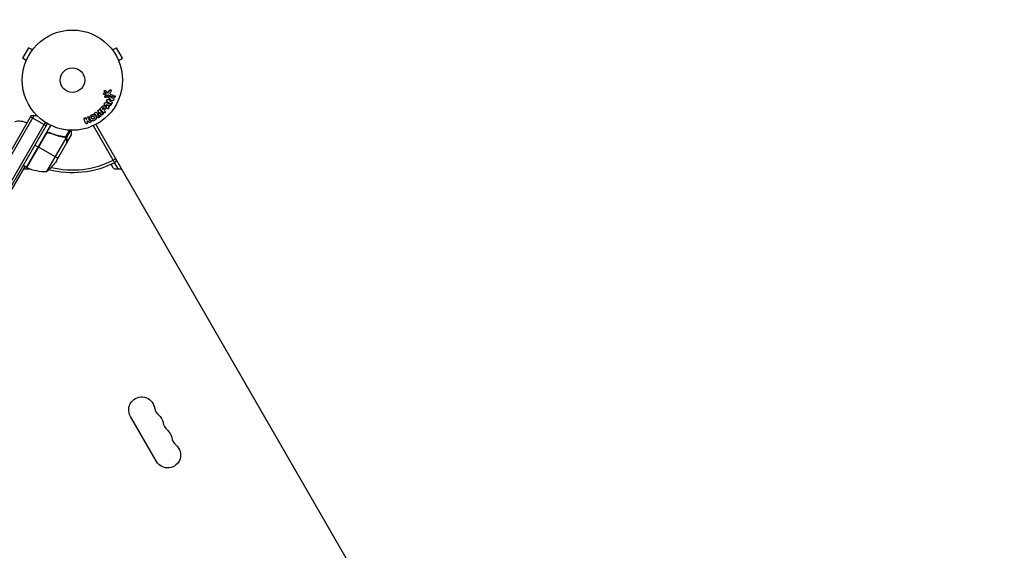
# Model space of a CAD drawing. Units: millimetres. Extents: x -3685 to 3607, y -4507 to 5415.
# Drawn here: x 881 to 1922, y -2120 to -1559 of the extents above; entities that cross this region are included whole.
import ezdxf

# ---------------------------------------------------------------- set-up
doc = ezdxf.new("R2010")
doc.units = ezdxf.units.MM
doc.header["$LTSCALE"] = 20
doc.linetypes.add('HIDDEN', pattern=[9.525, 6.35, -3.175])
doc.layers.add('2d', color=230, linetype='Continuous')
doc.layers.add('AS-Safetyzone', color=5, linetype='HIDDEN')

msp = doc.modelspace()

# ---------------------------------------------------------------- linework, layer by layer
at = {"layer": '2d'}
for p, q in [((890.6, -1588.7), (884.1, -1599.9)), ((894.7, -1591.1), (890.6, -1588.7)), ((895.6, -1589.9), (895.7, -1589.9)), ((895.7, -1589.9), (895.7, -1589.9)), ((978.4, -1589.9), (978.4, -1589.9)), ((978.4, -1589.9), (978.4, -1589.9)), ((979.3, -1591.1), (983.5, -1588.7)), ((990, -1599.9), (983.5, -1588.7)), ((888.2, -1602.3), (884.1, -1599.9)), ((985.8, -1602.3), (990, -1599.9)), ((887.7, -1603.7), (887.7, -1603.7)), ((887.7, -1603.7), (887.7, -1603.7)), ((986.4, -1603.7), (986.4, -1603.7)), ((986.4, -1603.7), (986.4, -1603.7)), ((971.9, -1634), (973.9, -1636.1)), ((975.3, -1635.6), (976.5, -1633.5)), ((971.4, -1640.2), (972.5, -1639)), ((973.7, -1639.7), (972.3, -1641.2)), ((972.7, -1638.6), (972.5, -1636.7)), ((974.2, -1643.5), (977.8, -1643.3)), ((977.8, -1643.3), (975.4, -1642.1)), ((978.7, -1640.2), (975.5, -1639.1)), ((977.9, -1634.4), (976.9, -1636.3)), ((977.5, -1638.1), (979.3, -1638.7)), ((964.8, -1654.4), (964.5, -1654.7)), ((966.3, -1654.6), (969.1, -1658.2)), ((966.7, -1652.6), (968, -1651.3)), ((969.9, -1657.2), (966.9, -1654.3)), ((968.5, -1653.1), (969.3, -1652.4)), ((969.5, -1654), (968.5, -1653.1)), ((970.2, -1653.2), (969.5, -1654)), ((970.8, -1654.9), (971.5, -1654.2)), ((973.2, -1652.3), (970.9, -1649)), ((971.4, -1647), (971, -1647.5)), ((972.5, -1646.8), (976.3, -1647.9)), ((972.7, -1648.6), (975, -1649.4)), ((974.1, -1650.5), (972.7, -1648.6)), ((974.4, -1650.1), (975.3, -1649)), ((976.2, -1649.8), (975, -1651.6)), ((975, -1651.6), (975.3, -1652)), ((976.2, -1649.8), (976.7, -1649.9)), ((979.5, -1644.7), (976.3, -1644.9)), ((976.3, -1644.9), (978.5, -1646.1)), ((893.5, -1660.4), (817.7, -1791.8)), ((896.5, -1660.2), (819, -1794.5)), ((909.1, -1671.3), (892.7, -1661.8)), ((950.9, -1668.4), (949.4, -1664.1)), ((951.3, -1663.5), (951.8, -1664.7)), ((951.8, -1664.7), (952.7, -1662.6)), ((954.2, -1664), (954.7, -1662.7)), ((961.2, -1657.2), (960.9, -1657.5)), ((963.1, -1659.2), (964.9, -1661.5)), ((965.9, -1661.2), (963.1, -1659.2)), ((965.8, -1657), (967.1, -1660.2)), ((967.7, -1659.3), (965.8, -1657)), ((970.5, -1655.1), (971.3, -1655.8)), ((831.1, -1801.5), (908.4, -1667.6)), ((834.1, -1801.3), (910.5, -1668.9)), ((888.4, -1715.3), (914.1, -1670.8)), ((952.5, -1667.1), (953, -1666.3)), ((952.8, -1667.7), (952.5, -1666.9)), ((954.9, -1667.7), (953, -1666.2)), ((980.1, -1707.7), (959.1, -1671.2)), ((961.8, -1669.9), (1449.8, -2515.2)), ((909, -1680), (888.6, -1715.4)), ((888.7, -1715.5), (909.6, -1679.2)), ((909.8, -1719.6), (930.3, -1684.2)), ((910.9, -1678.3), (910.7, -1678.6)), ((913.6, -1679.1), (912.3, -1678.4)), ((925.4, -1682.7), (924.9, -1682.4)), ((929, -1683.3), (928.4, -1683)), ((929.6, -1683.3), (933.9, -1675.9)), ((929.6, -1683.4), (929.6, -1683.4)), ((930.6, -1684.2), (930, -1683.9)), ((930.6, -1684.2), (935.4, -1676)), ((931.1, -1686), (931, -1685.9)), ((931.1, -1689.2), (936, -1680.7)), ((897.4, -1691.6), (900.9, -1693.6)), ((921.7, -1705.6), (901.1, -1693.7)), ((920.1, -1708.4), (931, -1689.4)), ((931.1, -1689.2), (931, -1689.2)), ((980.1, -1707.7), (982.7, -1706.2)), ((886.6, -1714.3), (834.1, -1805.2)), ((888.4, -1715.3), (884.9, -1713.3)), ((891.4, -1717.1), (886.8, -1717.1)), ((889.3, -1715.7), (888.5, -1717.1)), ((893.2, -1707.3), (893.1, -1707.2)), ((980.1, -1715.6), (978, -1712)), ((980.1, -1707.7), (981.5, -1710.3)), ((985.6, -1717.1), (981.6, -1710.3)), ((987.3, -1717.1), (982.7, -1717.1)), ((1025.8, -2026.1), (998.3, -1978.5))]:
    msp.add_line(p, q, dxfattribs=at)
for radius in [53, 13]:
    msp.add_circle((937, -1623), radius, dxfattribs=at)
at = {"layer": '2d', "extrusion": (0, 0, -1)}
for centre, radius, start, end in [((-895.9, -1675.2), 15, 80.7035, 105.2134), ((-880.6, -1683.1), 17, 74.1865, 119.3587), ((-895.9, -1675.2), 15, 151.2174, 159.2965), ((-980.1, -1707.7), 3, 150, 243.017), ((-889.9, -1712.7), 3, 293.5272, 296.8088), ((-891.4, -1714.1), 3, 248.9988, 270), ((-893.9, -1707.7), 3, 315.466, 319.4712), ((-878.4, -1680.7), 50, 213.6243, 231.1002), ((-937, -1623), 98, 243.017, 284.7999), ((-982.7, -1714.1), 3, 270, 330), ((-1010.2, -1971.6), 13.7, 330, 169.1099), ((-1019.3, -1987.5), 13.7, 130.8901, 169.1099), ((-1028.5, -2003.4), 13.7, 130.8901, 169.1099), ((-1037.7, -2019.3), 13.7, 130.8901, 330)]:
    msp.add_arc(centre, radius, start, end, dxfattribs=at)
at = {"layer": '2d'}
for centre, radius, start, end in [((886.8, -1720.1), 3, 90, 150), ((908.7, -1669.6), 50, 246.4728, 271.3497), ((937, -1623), 95, 256.2947, 296.983), ((987.3, -1720.1), 3, 30, 90), ((1037.7, -1966.4), 14.3, 190.8901, 229.1099), ((1046.8, -1982.2), 14.3, 190.8901, 229.1099), ((1056, -1998.1), 14.3, 190.8901, 229.1099)]:
    msp.add_arc(centre, radius, start, end, dxfattribs=at)
for points, knots in [([(970.9, -1634.9), (970.9, -1634.8), (970.8, -1634.8), (970.8, -1634.7), (970.8, -1634.6), (970.8, -1634.6), (970.7, -1634.5), (970.7, -1634.4), (970.7, -1634.4), (970.8, -1634.3), (970.8, -1634.2), (970.8, -1634.2), (970.8, -1634.1), (970.9, -1634), (970.9, -1634), (971, -1633.9), (971, -1633.9), (971.1, -1633.9), (971.1, -1633.8), (971.2, -1633.8), (971.3, -1633.8), (971.4, -1633.8), (971.4, -1633.8), (971.5, -1633.8), (971.6, -1633.8), (971.7, -1633.8), (971.8, -1633.9), (971.8, -1633.9), (971.9, -1633.9), (971.9, -1634), (971.9, -1634)], [0, 0, 0, 0, 0.121966, 0.121966, 0.121966, 0.214779, 0.214779, 0.214779, 0.307643, 0.307643, 0.307643, 0.401902, 0.401902, 0.401902, 0.50199, 0.50199, 0.50199, 0.594015, 0.594015, 0.594015, 0.695052, 0.695052, 0.695052, 0.816614, 0.816614, 0.816614, 0.940808, 0.940808, 0.940808, 1, 1, 1, 1]), ([(976.5, -1633.5), (976.5, -1633.5), (976.6, -1633.4), (976.6, -1633.4), (976.7, -1633.3), (976.8, -1633.3), (976.8, -1633.3), (976.9, -1633.2), (977, -1633.2), (977.1, -1633.2), (977.2, -1633.2), (977.3, -1633.2), (977.4, -1633.2), (977.5, -1633.2), (977.6, -1633.3), (977.7, -1633.3), (977.8, -1633.4), (977.8, -1633.5), (977.9, -1633.6), (978, -1633.7), (978, -1633.8), (978, -1633.9), (978, -1633.9), (978, -1634), (978, -1634.1), (978, -1634.2), (978, -1634.3), (977.9, -1634.3), (977.9, -1634.4), (977.9, -1634.4), (977.9, -1634.4)], [0, 0, 0, 0, 0.078905, 0.078905, 0.078905, 0.156895, 0.156895, 0.156895, 0.278767, 0.278767, 0.278767, 0.402824, 0.402824, 0.402824, 0.540222, 0.540222, 0.540222, 0.661123, 0.661123, 0.661123, 0.781936, 0.781936, 0.781936, 0.864404, 0.864404, 0.864404, 0.968184, 0.968184, 0.968184, 1, 1, 1, 1]), ([(970, -1637.6), (970, -1637.6), (970, -1637.5), (970, -1637.4), (970, -1637.3), (970, -1637.2), (970, -1637.1), (970.1, -1637), (970.1, -1636.9), (970.2, -1636.8), (970.3, -1636.7), (970.3, -1636.6), (970.4, -1636.5), (970.5, -1636.5), (970.6, -1636.4), (970.7, -1636.4), (970.8, -1636.4), (970.9, -1636.3), (971, -1636.3), (971.1, -1636.3), (971.3, -1636.4), (971.4, -1636.4), (971.5, -1636.4), (971.6, -1636.5), (971.7, -1636.6), (971.8, -1636.7), (971.9, -1636.8), (971.9, -1636.9), (972, -1637), (972, -1637), (972, -1637.1)], [0.5, 0.5, 0.5, 0.5, 0.5325, 0.5325, 0.5325, 0.5843306, 0.5843306, 0.5843306, 0.6325858, 0.6325858, 0.6325858, 0.6798809, 0.6798809, 0.6798809, 0.7287596, 0.7287596, 0.7287596, 0.781079, 0.781079, 0.781079, 0.8376169, 0.8376169, 0.8376169, 0.8975665, 0.8975665, 0.8975665, 0.9583179, 0.9583179, 0.9583179, 1, 1, 1, 1]), ([(972, -1637.1), (972.1, -1637.2), (972.1, -1637.3), (972.1, -1637.5), (972.1, -1637.6), (972, -1637.7), (972, -1637.8), (971.9, -1637.9), (971.9, -1638), (971.8, -1638.1), (971.7, -1638.1), (971.7, -1638.2), (971.6, -1638.3), (971.5, -1638.3), (971.4, -1638.4), (971.3, -1638.4), (971.2, -1638.4), (971.1, -1638.4), (970.9, -1638.4), (970.8, -1638.4), (970.7, -1638.4), (970.6, -1638.3), (970.5, -1638.3), (970.4, -1638.2), (970.3, -1638.1), (970.2, -1638), (970.1, -1637.9), (970.1, -1637.8), (970.1, -1637.7), (970, -1637.7), (970, -1637.6)], [0, 0, 0, 0, 0.0492127, 0.0492127, 0.0492127, 0.0985629, 0.0985629, 0.0985629, 0.1461901, 0.1461901, 0.1461901, 0.1936729, 0.1936729, 0.1936729, 0.2434261, 0.2434261, 0.2434261, 0.2970519, 0.2970519, 0.2970519, 0.3548805, 0.3548805, 0.3548805, 0.415485, 0.415485, 0.415485, 0.4757831, 0.4757831, 0.4757831, 0.5, 0.5, 0.5, 0.5]), ([(972.3, -1641.2), (972.3, -1641.3), (972.2, -1641.3), (972.2, -1641.3), (972.1, -1641.3), (972.1, -1641.4), (972, -1641.4), (971.9, -1641.4), (971.9, -1641.4), (971.8, -1641.4), (971.7, -1641.4), (971.6, -1641.3), (971.5, -1641.3), (971.5, -1641.3), (971.4, -1641.2), (971.3, -1641.1), (971.3, -1641.1), (971.2, -1641), (971.2, -1640.9), (971.2, -1640.8), (971.2, -1640.7), (971.2, -1640.7), (971.2, -1640.6), (971.2, -1640.5), (971.2, -1640.5), (971.3, -1640.4), (971.3, -1640.3), (971.4, -1640.3), (971.4, -1640.3), (971.4, -1640.2), (971.4, -1640.2)], [0, 0, 0, 0, 0.082221, 0.082221, 0.082221, 0.163511, 0.163511, 0.163511, 0.287426, 0.287426, 0.287426, 0.413061, 0.413061, 0.413061, 0.546586, 0.546586, 0.546586, 0.661904, 0.661904, 0.661904, 0.780544, 0.780544, 0.780544, 0.862621, 0.862621, 0.862621, 0.966358, 0.966358, 0.966358, 1, 1, 1, 1]), ([(972.5, -1636.7), (972.5, -1636.7), (972.5, -1636.7), (972.5, -1636.7), (972.5, -1636.7), (972.5, -1636.6), (972.5, -1636.6)], [0, 0, 0, 0, 0.529214, 0.529214, 0.529214, 1, 1, 1, 1]), ([(972.5, -1639), (972.6, -1638.9), (972.6, -1638.9), (972.6, -1638.9), (972.6, -1638.8), (972.7, -1638.8), (972.7, -1638.8), (972.7, -1638.7), (972.7, -1638.7), (972.7, -1638.7), (972.7, -1638.6), (972.7, -1638.6), (972.7, -1638.6)], [0, 0, 0, 0, 0.271486, 0.271486, 0.271486, 0.613888, 0.613888, 0.613888, 0.826923, 0.826923, 0.826923, 1, 1, 1, 1]), ([(973.6, -1645.7), (973.5, -1645.7), (973.3, -1645.6), (973.2, -1645.5), (973.2, -1645.4), (973.1, -1645.3), (973.1, -1645.3), (973, -1645.2), (973, -1645.1), (973, -1645), (973, -1644.9), (973, -1644.8), (973, -1644.7), (973.1, -1644.5), (973.1, -1644.3), (973.2, -1644.2), (973.3, -1644), (973.4, -1643.9), (973.5, -1643.8), (973.5, -1643.7), (973.6, -1643.7), (973.7, -1643.6), (973.8, -1643.6), (973.9, -1643.6), (974, -1643.5), (974.1, -1643.5), (974.1, -1643.5), (974.2, -1643.5)], [0, 0, 0, 0, 0.1575, 0.1575, 0.1575, 0.241033, 0.241033, 0.241033, 0.325709, 0.325709, 0.325709, 0.429473, 0.429473, 0.429473, 0.603377, 0.603377, 0.603377, 0.728155, 0.728155, 0.728155, 0.821685, 0.821685, 0.821685, 0.914881, 0.914881, 0.914881, 1, 1, 1, 1]), ([(975.5, -1639.1), (975.2, -1639), (974.9, -1638.9), (974.2, -1639.2), (974, -1639.5), (973.7, -1639.7)], [0, 0, 0, 0, 0.5, 0.5, 1, 1, 1, 1]), ([(973.9, -1636.1), (973.9, -1636.2), (974, -1636.3), (974.1, -1636.3), (974.2, -1636.3), (974.2, -1636.3), (974.3, -1636.3), (974.4, -1636.3), (974.5, -1636.3), (974.5, -1636.3), (974.7, -1636.3), (974.8, -1636.2), (974.9, -1636.1), (975, -1636), (975.2, -1635.9), (975.3, -1635.8), (975.3, -1635.7), (975.3, -1635.7), (975.3, -1635.6)], [0, 0, 0, 0, 0.155271, 0.155271, 0.155271, 0.300602, 0.300602, 0.300602, 0.425017, 0.425017, 0.425017, 0.625972, 0.625972, 0.625972, 0.919161, 0.919161, 0.919161, 1, 1, 1, 1]), ([(975.4, -1642.1), (975.3, -1642), (975.2, -1641.9), (975, -1641.8), (975, -1641.8), (974.9, -1641.7), (974.9, -1641.6), (974.9, -1641.6), (974.9, -1641.5), (974.9, -1641.4), (974.8, -1641.3), (974.9, -1641.2), (974.9, -1641.1), (974.9, -1641), (975, -1640.8), (975, -1640.7), (975.1, -1640.6), (975.2, -1640.5), (975.3, -1640.4), (975.3, -1640.3), (975.4, -1640.3), (975.5, -1640.2), (975.6, -1640.2), (975.7, -1640.2), (975.7, -1640.2), (975.8, -1640.2), (975.9, -1640.2), (976, -1640.2), (976.1, -1640.2), (976.2, -1640.3), (976.3, -1640.3)], [0, 0, 0, 0, 0.149047, 0.149047, 0.149047, 0.224258, 0.224258, 0.224258, 0.300011, 0.300011, 0.300011, 0.394683, 0.394683, 0.394683, 0.514913, 0.514913, 0.514913, 0.635701, 0.635701, 0.635701, 0.72283, 0.72283, 0.72283, 0.796261, 0.796261, 0.796261, 0.886016, 0.886016, 0.886016, 1, 1, 1, 1]), ([(976.9, -1636.3), (976.8, -1636.5), (976.7, -1636.6), (976.6, -1637), (976.5, -1637.3), (976.7, -1637.6), (976.9, -1637.7), (977.2, -1637.9), (977.3, -1638), (977.5, -1638.1)], [0, 0, 0, 0, 0.25, 0.25, 0.5, 0.5, 0.75, 0.75, 1, 1, 1, 1]), ([(979.3, -1638.7), (979.4, -1638.8), (979.5, -1638.8), (979.6, -1638.9), (979.6, -1639), (979.7, -1639), (979.8, -1639.1), (979.8, -1639.2), (979.8, -1639.3), (979.8, -1639.4), (979.8, -1639.5), (979.8, -1639.6), (979.8, -1639.7), (979.8, -1639.8), (979.7, -1639.9), (979.7, -1639.9), (979.7, -1640), (979.6, -1640.1), (979.5, -1640.1), (979.5, -1640.2), (979.4, -1640.2), (979.3, -1640.2), (979.3, -1640.3), (979.2, -1640.3), (979.1, -1640.3), (979, -1640.3), (978.9, -1640.3), (978.8, -1640.3), (978.8, -1640.3), (978.8, -1640.3), (978.7, -1640.2)], [0, 0, 0, 0, 0.128283, 0.128283, 0.128283, 0.257197, 0.257197, 0.257197, 0.376438, 0.376438, 0.376438, 0.47937, 0.47937, 0.47937, 0.570293, 0.570293, 0.570293, 0.657943, 0.657943, 0.657943, 0.74995, 0.74995, 0.74995, 0.851832, 0.851832, 0.851832, 0.966572, 0.966572, 0.966572, 1, 1, 1, 1]), ([(980.5, -1642.5), (980.7, -1642.6), (980.9, -1642.8), (981, -1643.3), (980.9, -1643.6), (980.7, -1644.1), (980.5, -1644.4), (980, -1644.6), (979.8, -1644.7), (979.5, -1644.7)], [0, 0, 0, 0, 0.25, 0.25, 0.5, 0.5, 0.75, 0.75, 1, 1, 1, 1]), ([(980.6, -1640.4), (980.6, -1640.3), (980.7, -1640.3), (980.7, -1640.2), (980.7, -1640.1), (980.7, -1640.1), (980.8, -1640), (980.8, -1639.9), (980.8, -1639.9), (980.9, -1639.8), (980.9, -1639.7), (981, -1639.7), (981.1, -1639.7), (981.2, -1639.6), (981.2, -1639.6), (981.3, -1639.6), (981.4, -1639.6), (981.5, -1639.6), (981.6, -1639.6), (981.7, -1639.6), (981.8, -1639.6), (981.9, -1639.7), (982, -1639.7), (982, -1639.8), (982.1, -1639.9), (982.2, -1640), (982.2, -1640.1), (982.2, -1640.2), (982.3, -1640.2), (982.3, -1640.3), (982.3, -1640.4)], [0.5, 0.5, 0.5, 0.5, 0.5308264, 0.5308264, 0.5308264, 0.5764939, 0.5764939, 0.5764939, 0.619222, 0.619222, 0.619222, 0.6634255, 0.6634255, 0.6634255, 0.7123401, 0.7123401, 0.7123401, 0.7680844, 0.7680844, 0.7680844, 0.8308981, 0.8308981, 0.8308981, 0.8977418, 0.8977418, 0.8977418, 0.9621491, 0.9621491, 0.9621491, 1, 1, 1, 1]), ([(982.3, -1640.4), (982.3, -1640.4), (982.3, -1640.5), (982.2, -1640.6), (982.2, -1640.7), (982.2, -1640.8), (982.1, -1640.8), (982.1, -1640.9), (982, -1640.9), (982, -1641), (981.9, -1641), (981.9, -1641.1), (981.8, -1641.1), (981.7, -1641.1), (981.6, -1641.2), (981.5, -1641.2), (981.5, -1641.2), (981.4, -1641.2), (981.3, -1641.2), (981.2, -1641.1), (981.1, -1641.1), (981, -1641), (980.9, -1641), (980.8, -1640.9), (980.8, -1640.8), (980.7, -1640.7), (980.7, -1640.6), (980.7, -1640.5), (980.7, -1640.5), (980.6, -1640.4), (980.6, -1640.4)], [0, 0, 0, 0, 0.0433665, 0.0433665, 0.0433665, 0.0868094, 0.0868094, 0.0868094, 0.1295054, 0.1295054, 0.1295054, 0.1746613, 0.1746613, 0.1746613, 0.2253036, 0.2253036, 0.2253036, 0.2831823, 0.2831823, 0.2831823, 0.3477345, 0.3477345, 0.3477345, 0.4147773, 0.4147773, 0.4147773, 0.4773892, 0.4773892, 0.4773892, 0.5, 0.5, 0.5, 0.5]), ([(964.1, -1656), (964.1, -1655.9), (964, -1655.8), (964, -1655.7), (964, -1655.6), (964, -1655.5), (964, -1655.4), (964, -1655.3), (964, -1655.2), (964, -1655.2), (964.1, -1655.1), (964.1, -1655), (964.2, -1654.9), (964.2, -1654.8), (964.3, -1654.8), (964.4, -1654.7)], [0, 0, 0, 0, 0.262214, 0.262214, 0.262214, 0.45352, 0.45352, 0.45352, 0.59911, 0.59911, 0.59911, 0.778355, 0.778355, 0.778355, 1, 1, 1, 1]), ([(964.8, -1654.4), (964.9, -1654.3), (965, -1654.3), (965.1, -1654.2), (965.2, -1654.2), (965.4, -1654.2), (965.5, -1654.2), (965.6, -1654.2), (965.7, -1654.2), (965.8, -1654.2), (965.9, -1654.2), (966, -1654.3), (966.1, -1654.4), (966.2, -1654.4), (966.3, -1654.5), (966.3, -1654.6)], [0, 0, 0, 0, 0.211935, 0.211935, 0.211935, 0.42554, 0.42554, 0.42554, 0.616183, 0.616183, 0.616183, 0.804578, 0.804578, 0.804578, 1, 1, 1, 1]), ([(966.9, -1654.3), (966.8, -1654.1), (966.6, -1654), (966.5, -1653.8), (966.5, -1653.7), (966.4, -1653.6), (966.4, -1653.5), (966.4, -1653.4), (966.4, -1653.3), (966.4, -1653.2), (966.4, -1653.1), (966.4, -1653), (966.5, -1653), (966.5, -1652.9), (966.6, -1652.7), (966.7, -1652.7), (966.7, -1652.6), (966.7, -1652.6), (966.7, -1652.6)], [0, 0, 0, 0, 0.31317, 0.31317, 0.31317, 0.49167, 0.49167, 0.49167, 0.632378, 0.632378, 0.632378, 0.773792, 0.773792, 0.773792, 0.946691, 0.946691, 0.946691, 1, 1, 1, 1]), ([(968, -1651.3), (968.3, -1651), (968.6, -1650.8), (969.1, -1650.3), (969.5, -1650.2), (970.2, -1650.1), (970.5, -1650.2), (971.1, -1650.4), (971.4, -1650.6), (971.8, -1651.1), (972, -1651.3), (972.3, -1651.9), (972.4, -1652.2), (972.4, -1652.9), (972.2, -1653.3), (971.8, -1653.9), (971.5, -1654.1), (971.3, -1654.4)], [0, 0, 0, 0, 0.125, 0.125, 0.25, 0.25, 0.375, 0.375, 0.5, 0.5, 0.625, 0.625, 0.75, 0.75, 0.875, 0.875, 1, 1, 1, 1]), ([(969.3, -1652.4), (969.3, -1652.4), (969.3, -1652.3), (969.3, -1652.3), (969.4, -1652.3), (969.4, -1652.3), (969.4, -1652.3), (969.4, -1652.3), (969.4, -1652.3), (969.4, -1652.2), (969.4, -1652.2), (969.5, -1652.2), (969.5, -1652.2), (969.5, -1652.2), (969.5, -1652.2), (969.5, -1652.1), (969.6, -1652.1), (969.6, -1652.1), (969.6, -1652.1), (969.7, -1652.1), (969.7, -1652.1), (969.8, -1652), (969.8, -1652), (969.8, -1652.1), (969.9, -1652.1), (969.9, -1652.1), (969.9, -1652.1), (969.9, -1652.1), (970, -1652.1), (970, -1652.1), (970, -1652.1), (970, -1652.1), (970.1, -1652.1), (970.1, -1652.2), (970.1, -1652.2), (970.2, -1652.2), (970.2, -1652.2), (970.3, -1652.3), (970.3, -1652.3), (970.3, -1652.3), (970.3, -1652.3), (970.3, -1652.4), (970.4, -1652.4), (970.4, -1652.4), (970.4, -1652.5), (970.4, -1652.5), (970.4, -1652.5), (970.4, -1652.5), (970.5, -1652.6), (970.5, -1652.6), (970.5, -1652.6), (970.5, -1652.6), (970.5, -1652.6), (970.5, -1652.7), (970.5, -1652.7), (970.5, -1652.7), (970.5, -1652.7), (970.5, -1652.8), (970.5, -1652.8), (970.5, -1652.8), (970.5, -1652.9), (970.5, -1652.9), (970.5, -1653), (970.5, -1653), (970.4, -1653), (970.4, -1653), (970.4, -1653.1), (970.4, -1653.1), (970.4, -1653.1), (970.4, -1653.1), (970.3, -1653.2), (970.3, -1653.2), (970.2, -1653.2)], [0, 0, 0, 0, 0.03125, 0.046875, 0.054688, 0.058594, 0.058594, 0.0625, 0.0625, 0.09375, 0.109375, 0.117188, 0.117188, 0.125, 0.125, 0.15625, 0.171875, 0.171875, 0.1875, 0.1875, 0.25, 0.25, 0.28125, 0.296875, 0.296875, 0.3125, 0.3125, 0.34375, 0.359375, 0.359375, 0.375, 0.375, 0.40625, 0.40625, 0.4375, 0.4375, 0.5, 0.5, 0.53125, 0.53125, 0.5625, 0.5625, 0.59375, 0.609375, 0.609375, 0.625, 0.625, 0.65625, 0.671875, 0.671875, 0.6875, 0.6875, 0.71875, 0.734375, 0.734375, 0.75, 0.75, 0.78125, 0.78125, 0.8125, 0.8125, 0.84375, 0.859375, 0.859375, 0.875, 0.875, 0.90625, 0.921875, 0.921875, 0.9375, 0.9375, 1, 1, 1, 1]), ([(970.9, -1649), (970.9, -1648.9), (970.8, -1648.8), (970.8, -1648.7), (970.7, -1648.6), (970.7, -1648.5), (970.7, -1648.4), (970.7, -1648.3), (970.7, -1648.2), (970.7, -1648.1), (970.7, -1648), (970.7, -1647.9), (970.8, -1647.8), (970.8, -1647.8), (970.8, -1647.7), (970.8, -1647.7)], [0, 0, 0, 0, 0.258514, 0.258514, 0.258514, 0.521139, 0.521139, 0.521139, 0.723781, 0.723781, 0.723781, 0.926502, 0.926502, 0.926502, 1, 1, 1, 1]), ([(971.2, -1647.2), (971.3, -1647.1), (971.4, -1647), (971.4, -1646.9), (971.5, -1646.9), (971.6, -1646.8), (971.7, -1646.8), (971.8, -1646.8), (971.9, -1646.8), (972, -1646.8), (972.1, -1646.8), (972.3, -1646.8), (972.5, -1646.8)], [0, 0, 0, 0, 0.210571, 0.210571, 0.210571, 0.422328, 0.422328, 0.422328, 0.621156, 0.621156, 0.621156, 1, 1, 1, 1]), ([(975.3, -1652), (975.4, -1652.2), (975.4, -1652.6), (975.1, -1653), (975, -1653.2), (974.8, -1653.4), (974.6, -1653.4), (974.1, -1653.4), (973.9, -1653.2), (973.5, -1652.8), (973.3, -1652.5), (973.2, -1652.3)], [0, 0, 0, 0, 0.25, 0.25, 0.375, 0.375, 0.5, 0.5, 0.75, 0.75, 1, 1, 1, 1]), ([(976.3, -1647.9), (976.6, -1648), (976.9, -1648), (977.5, -1648.2), (977.7, -1648.4), (977.9, -1649), (977.8, -1649.4), (977.3, -1649.9), (977, -1650), (976.7, -1649.9)], [0, 0, 0, 0, 0.25, 0.25, 0.5, 0.5, 0.75, 0.75, 1, 1, 1, 1]), ([(978.5, -1646.1), (978.7, -1646.2), (978.9, -1646.3), (979.1, -1646.8), (979.1, -1647.1), (978.8, -1647.7), (978.6, -1647.9), (978.1, -1648), (977.8, -1647.9), (977.6, -1647.8)], [0, 0, 0, 0, 0.25, 0.25, 0.5, 0.5, 0.75, 0.75, 1, 1, 1, 1]), ([(949.4, -1664.1), (949.4, -1664), (949.4, -1663.9), (949.4, -1663.8), (949.4, -1663.6), (949.4, -1663.5), (949.5, -1663.4), (949.5, -1663.3), (949.6, -1663.2), (949.7, -1663.1), (949.7, -1663), (949.8, -1662.9), (950, -1662.9), (950, -1662.8), (950.2, -1662.8), (950.3, -1662.8), (950.4, -1662.8), (950.5, -1662.8), (950.6, -1662.8), (950.7, -1662.8), (950.8, -1662.9), (950.8, -1662.9), (950.9, -1663), (951, -1663), (951.1, -1663.1), (951.2, -1663.2), (951.2, -1663.3), (951.3, -1663.4), (951.3, -1663.4), (951.3, -1663.4), (951.3, -1663.5)], [0, 0, 0, 0, 0.125499, 0.125499, 0.125499, 0.251629, 0.251629, 0.251629, 0.369238, 0.369238, 0.369238, 0.472705, 0.472705, 0.472705, 0.56563, 0.56563, 0.56563, 0.655478, 0.655478, 0.655478, 0.749078, 0.749078, 0.749078, 0.851455, 0.851455, 0.851455, 0.96528, 0.96528, 0.96528, 1, 1, 1, 1]), ([(952.7, -1662.6), (952.8, -1662.4), (952.9, -1662.2), (953, -1662.1), (953, -1662), (953, -1661.9), (953.1, -1661.9), (953.2, -1661.8), (953.2, -1661.8), (953.3, -1661.7), (953.3, -1661.7), (953.4, -1661.7), (953.5, -1661.7), (953.6, -1661.7), (953.7, -1661.7), (953.8, -1661.7), (953.9, -1661.7), (954, -1661.7), (954.2, -1661.8), (954.3, -1661.8), (954.4, -1661.9), (954.5, -1662), (954.6, -1662.1), (954.6, -1662.2), (954.7, -1662.2), (954.7, -1662.3), (954.7, -1662.4), (954.7, -1662.5), (954.7, -1662.6), (954.7, -1662.7), (954.7, -1662.7), (954.7, -1662.9), (954.6, -1663), (954.6, -1663.1)], [0, 0, 0, 0, 0.15747, 0.15747, 0.15747, 0.224864, 0.224864, 0.224864, 0.280831, 0.280831, 0.280831, 0.337178, 0.337178, 0.337178, 0.4143, 0.4143, 0.4143, 0.530418, 0.530418, 0.530418, 0.649048, 0.649048, 0.649048, 0.732954, 0.732954, 0.732954, 0.801253, 0.801253, 0.801253, 0.885427, 0.885427, 0.885427, 1, 1, 1, 1]), ([(960.3, -1665.5), (959.9, -1665.8), (959.5, -1666), (958.6, -1666.2), (958.1, -1666.1), (957.2, -1665.9), (956.9, -1665.6), (956.3, -1665), (956.1, -1664.7), (955.6, -1664), (955.5, -1663.6), (955.3, -1662.8), (955.2, -1662.3), (955.4, -1661.5), (955.6, -1661.1), (956.3, -1660.4), (956.6, -1660.1), (957.1, -1659.8)], [0.5, 0.5, 0.5, 0.5, 0.5625, 0.5625, 0.625, 0.625, 0.6875, 0.6875, 0.75, 0.75, 0.8125, 0.8125, 0.875, 0.875, 0.9375, 0.9375, 1, 1, 1, 1]), ([(957.1, -1659.8), (957.5, -1659.6), (957.9, -1659.4), (958.8, -1659.2), (959.3, -1659.2), (960.1, -1659.5), (960.5, -1659.8), (961.1, -1660.4), (961.4, -1660.7), (961.8, -1661.4), (961.9, -1661.8), (962.1, -1662.6), (962.2, -1663), (961.9, -1664.3), (961.1, -1665.1), (960.3, -1665.5)], [0, 0, 0, 0, 0.0625, 0.0625, 0.125, 0.125, 0.1875, 0.1875, 0.25, 0.25, 0.3125, 0.3125, 0.375, 0.375, 0.5, 0.5, 0.5, 0.5]), ([(959.6, -1664.2), (959.5, -1664.2), (959.4, -1664.3), (959.4, -1664.3), (959.3, -1664.3), (959.3, -1664.3), (959.2, -1664.3), (959.1, -1664.3), (959, -1664.3), (959, -1664.4), (958.8, -1664.3), (958.7, -1664.3), (958.6, -1664.3), (958.5, -1664.3), (958.4, -1664.2), (958.4, -1664.2), (958.3, -1664.2), (958.2, -1664.1), (958.2, -1664.1), (958.1, -1664.1), (958.1, -1664), (958.1, -1664), (958.1, -1664), (958, -1663.9), (958, -1663.9), (958, -1663.8), (957.9, -1663.8), (957.9, -1663.8), (957.9, -1663.8), (957.9, -1663.7), (957.8, -1663.6), (957.8, -1663.6), (957.8, -1663.6), (957.8, -1663.6), (957.7, -1663.5), (957.7, -1663.5), (957.7, -1663.5), (957.7, -1663.5), (957.7, -1663.5), (957.7, -1663.4), (957.7, -1663.4), (957.6, -1663.4), (957.6, -1663.3), (957.6, -1663.2), (957.6, -1663.2), (957.5, -1663.2), (957.5, -1663.2), (957.5, -1663.2), (957.5, -1663.2), (957.5, -1663.1), (957.5, -1663.1), (957.5, -1663.1), (957.5, -1663.1), (957.5, -1663.1), (957.4, -1663), (957.4, -1662.9), (957.4, -1662.9), (957.4, -1662.8), (957.4, -1662.8), (957.4, -1662.8), (957.3, -1662.8), (957.3, -1662.7), (957.3, -1662.6), (957.3, -1662.6), (957.3, -1662.6), (957.3, -1662.5), (957.2, -1662.5), (957.2, -1662.4), (957.2, -1662.3), (957.2, -1662.3), (957.2, -1662.1), (957.2, -1662), (957.3, -1661.9), (957.3, -1661.8), (957.3, -1661.7), (957.4, -1661.7), (957.4, -1661.6), (957.5, -1661.5), (957.5, -1661.5), (957.5, -1661.4), (957.6, -1661.4), (957.7, -1661.3), (957.7, -1661.2), (957.8, -1661.2)], [0.5005005, 0.5005005, 0.5005005, 0.5005005, 0.5161098, 0.5239145, 0.5239145, 0.5317192, 0.5317192, 0.5473285, 0.5473285, 0.5629379, 0.5629379, 0.5941566, 0.5941566, 0.609766, 0.609766, 0.6253754, 0.6253754, 0.6409847, 0.6487894, 0.6526917, 0.6526917, 0.6565941, 0.6565941, 0.6722034, 0.6800081, 0.6839105, 0.6839105, 0.6878128, 0.6878128, 0.7034222, 0.7112268, 0.7151292, 0.7151292, 0.7190315, 0.7190315, 0.7268362, 0.7307385, 0.7326897, 0.7326897, 0.7346409, 0.7346409, 0.7502502, 0.7502502, 0.7580549, 0.7619573, 0.7639084, 0.7639084, 0.7658596, 0.7658596, 0.7736643, 0.7775666, 0.7795178, 0.7795178, 0.781469, 0.781469, 0.7970783, 0.804883, 0.8087853, 0.8087853, 0.8126877, 0.8126877, 0.828297, 0.8361017, 0.8400041, 0.8400041, 0.8439064, 0.8439064, 0.8595158, 0.8595158, 0.8751251, 0.8751251, 0.9063438, 0.9063438, 0.9219532, 0.9219532, 0.9375626, 0.9375626, 0.9531719, 0.9609766, 0.9609766, 0.9687813, 0.9687813, 1, 1, 1, 1]), ([(957.8, -1661.2), (957.9, -1661.2), (957.9, -1661.1), (958, -1661.1), (958.1, -1661.1), (958.2, -1661.1), (958.2, -1661), (958.3, -1661), (958.4, -1661), (958.6, -1661), (958.7, -1661), (958.8, -1661.1), (958.9, -1661.1), (959, -1661.1), (959, -1661.2), (959, -1661.2), (959.1, -1661.2), (959.2, -1661.3), (959.2, -1661.3), (959.3, -1661.3), (959.3, -1661.4), (959.3, -1661.4), (959.3, -1661.4), (959.4, -1661.5), (959.4, -1661.5), (959.4, -1661.5), (959.5, -1661.6), (959.5, -1661.6), (959.5, -1661.6), (959.5, -1661.7), (959.6, -1661.8), (959.6, -1661.8), (959.6, -1661.8), (959.6, -1661.8), (959.6, -1661.8), (959.7, -1661.8), (959.7, -1661.9), (959.7, -1661.9), (959.7, -1661.9), (959.7, -1661.9), (959.7, -1661.9), (959.7, -1662), (959.7, -1662), (959.8, -1662), (959.8, -1662), (959.8, -1662.1), (959.8, -1662.1), (959.8, -1662.1), (959.8, -1662.2), (959.9, -1662.2), (959.9, -1662.2), (959.9, -1662.2), (959.9, -1662.2), (959.9, -1662.3), (959.9, -1662.3), (959.9, -1662.3), (959.9, -1662.3), (960, -1662.4), (960, -1662.4), (960, -1662.5), (960, -1662.6), (960, -1662.6), (960.1, -1662.6), (960.1, -1662.6), (960.1, -1662.7), (960.1, -1662.8), (960.1, -1662.8), (960.1, -1662.8), (960.1, -1662.9), (960.2, -1662.9), (960.2, -1663), (960.2, -1663.1), (960.2, -1663.1), (960.2, -1663.3), (960.2, -1663.4), (960.1, -1663.5), (960.1, -1663.5), (960.1, -1663.6), (960, -1663.7), (960, -1663.8), (959.9, -1663.9), (959.9, -1663.9), (959.9, -1664), (959.8, -1664), (959.7, -1664.1), (959.7, -1664.1), (959.6, -1664.2)], [0, 0, 0, 0, 0.0156406, 0.0156406, 0.0312813, 0.0312813, 0.0469219, 0.0469219, 0.0625626, 0.0625626, 0.0938438, 0.0938438, 0.1094845, 0.1173048, 0.1173048, 0.1251251, 0.1251251, 0.1407658, 0.1485861, 0.1524962, 0.1524962, 0.1564064, 0.1564064, 0.172047, 0.1798674, 0.1837775, 0.1837775, 0.1876877, 0.1876877, 0.2033283, 0.2111486, 0.2150588, 0.2170139, 0.2170139, 0.218969, 0.218969, 0.2267893, 0.2306994, 0.2326545, 0.2326545, 0.2346096, 0.2346096, 0.2424299, 0.2463401, 0.2463401, 0.2502502, 0.2502502, 0.2580706, 0.2619807, 0.2639358, 0.2639358, 0.2658909, 0.2658909, 0.2737112, 0.2776214, 0.2776214, 0.2815315, 0.2815315, 0.2971722, 0.3049925, 0.3089026, 0.3089026, 0.3128128, 0.3128128, 0.3284534, 0.3362738, 0.3401839, 0.3401839, 0.3440941, 0.3440941, 0.3597347, 0.3597347, 0.3753754, 0.3753754, 0.4066566, 0.4066566, 0.4222973, 0.4222973, 0.4379379, 0.4379379, 0.4535785, 0.4613989, 0.4613989, 0.4692192, 0.4692192, 0.5005005, 0.5005005, 0.5005005, 0.5005005]), ([(960.6, -1659.1), (960.5, -1658.9), (960.5, -1658.8), (960.4, -1658.7), (960.4, -1658.5), (960.4, -1658.4), (960.4, -1658.3), (960.4, -1658.2), (960.4, -1658.1), (960.5, -1658), (960.5, -1657.9), (960.6, -1657.8), (960.6, -1657.7), (960.7, -1657.6), (960.8, -1657.5), (960.8, -1657.5)], [0, 0, 0, 0, 0.270608, 0.270608, 0.270608, 0.467141, 0.467141, 0.467141, 0.66447, 0.66447, 0.66447, 0.851846, 0.851846, 0.851846, 1, 1, 1, 1]), ([(961.2, -1657.2), (961.3, -1657.1), (961.4, -1657.1), (961.5, -1657), (961.6, -1657), (961.7, -1657), (961.8, -1656.9), (961.8, -1656.9), (961.9, -1656.9), (962, -1657), (962.1, -1657), (962.3, -1657.1), (962.4, -1657.1), (962.4, -1657.2), (962.5, -1657.2), (962.5, -1657.2)], [0, 0, 0, 0, 0.262144, 0.262144, 0.262144, 0.418954, 0.418954, 0.418954, 0.577827, 0.577827, 0.577827, 0.864518, 0.864518, 0.864518, 1, 1, 1, 1]), ([(964.9, -1661.5), (965, -1661.6), (965.1, -1661.7), (965.1, -1661.8), (965.1, -1661.9), (965.2, -1662), (965.1, -1662.1), (965.1, -1662.2), (965.1, -1662.3), (965.1, -1662.4), (965, -1662.5), (965, -1662.5), (964.9, -1662.6), (964.8, -1662.7), (964.8, -1662.8), (964.7, -1662.8), (964.6, -1662.9), (964.5, -1663), (964.4, -1663), (964.3, -1663), (964.2, -1663), (964.1, -1663), (964, -1663), (963.9, -1663), (963.8, -1663), (963.7, -1662.9), (963.6, -1662.8), (963.5, -1662.8), (963.5, -1662.7), (963.5, -1662.7), (963.4, -1662.6)], [0, 0, 0, 0, 0.149557, 0.149557, 0.149557, 0.240892, 0.240892, 0.240892, 0.331834, 0.331834, 0.331834, 0.428634, 0.428634, 0.428634, 0.53396, 0.53396, 0.53396, 0.633918, 0.633918, 0.633918, 0.73669, 0.73669, 0.73669, 0.833499, 0.833499, 0.833499, 0.94118, 0.94118, 0.94118, 1, 1, 1, 1]), ([(967.1, -1660.2), (967.2, -1660.3), (967.2, -1660.5), (967.2, -1660.9), (967, -1661), (966.7, -1661.3), (966.5, -1661.4), (966.2, -1661.4), (966, -1661.3), (965.9, -1661.2)], [0, 0, 0, 0, 0.25, 0.25, 0.5, 0.5, 0.75, 0.75, 1, 1, 1, 1]), ([(969.1, -1658.2), (969.2, -1658.3), (969.3, -1658.4), (969.3, -1658.5), (969.4, -1658.6), (969.4, -1658.7), (969.4, -1658.8), (969.4, -1658.9), (969.3, -1659), (969.3, -1659), (969.3, -1659.1), (969.2, -1659.2), (969.2, -1659.3), (969.1, -1659.4), (969, -1659.5), (968.9, -1659.5), (968.8, -1659.6), (968.7, -1659.6), (968.7, -1659.7), (968.5, -1659.7), (968.4, -1659.7), (968.3, -1659.7), (968.2, -1659.7), (968.1, -1659.7), (968, -1659.7), (968, -1659.6), (967.9, -1659.6), (967.8, -1659.5), (967.8, -1659.5), (967.7, -1659.4), (967.7, -1659.3)], [0, 0, 0, 0, 0.149412, 0.149412, 0.149412, 0.234669, 0.234669, 0.234669, 0.319552, 0.319552, 0.319552, 0.409122, 0.409122, 0.409122, 0.510496, 0.510496, 0.510496, 0.610839, 0.610839, 0.610839, 0.713767, 0.713767, 0.713767, 0.817551, 0.817551, 0.817551, 0.907085, 0.907085, 0.907085, 1, 1, 1, 1]), ([(971.3, -1655.8), (971.4, -1655.9), (971.5, -1656.1), (971.5, -1656.2), (971.6, -1656.3), (971.6, -1656.4), (971.6, -1656.5), (971.6, -1656.6), (971.6, -1656.7), (971.6, -1656.8), (971.6, -1656.9), (971.5, -1657), (971.5, -1657.1), (971.4, -1657.2), (971.3, -1657.3), (971.3, -1657.4), (971.2, -1657.4), (971.1, -1657.5), (971, -1657.5), (970.9, -1657.6), (970.8, -1657.6), (970.7, -1657.6), (970.6, -1657.6), (970.5, -1657.6), (970.4, -1657.6), (970.3, -1657.6), (970.2, -1657.5), (970.2, -1657.5), (970, -1657.4), (970, -1657.3), (969.9, -1657.2)], [0, 0, 0, 0, 0.150582, 0.150582, 0.150582, 0.244297, 0.244297, 0.244297, 0.338108, 0.338108, 0.338108, 0.43157, 0.43157, 0.43157, 0.526276, 0.526276, 0.526276, 0.608642, 0.608642, 0.608642, 0.696468, 0.696468, 0.696468, 0.792269, 0.792269, 0.792269, 0.881826, 0.881826, 0.881826, 1, 1, 1, 1]), ([(952.8, -1667.8), (952.9, -1668), (952.9, -1668.3), (952.7, -1668.8), (952.5, -1669), (951.9, -1669.2), (951.6, -1669.1), (951.1, -1668.9), (951, -1668.7), (950.9, -1668.4)], [0, 0, 0, 0, 0.25, 0.25, 0.5, 0.5, 0.75, 0.75, 1, 1, 1, 1]), ([(956.1, -1666.1), (956.2, -1666.2), (956.3, -1666.3), (956.4, -1666.4), (956.4, -1666.5), (956.5, -1666.6), (956.5, -1666.7), (956.5, -1666.8), (956.5, -1666.9), (956.5, -1667), (956.4, -1667.1), (956.4, -1667.2), (956.3, -1667.4), (956.3, -1667.5), (956.2, -1667.6), (956.1, -1667.6), (956, -1667.7), (955.9, -1667.7), (955.8, -1667.8), (955.7, -1667.8), (955.6, -1667.9), (955.5, -1667.9), (955.4, -1667.9), (955.3, -1667.9), (955.2, -1667.8), (955.1, -1667.8), (955, -1667.8), (954.9, -1667.7), (954.9, -1667.7), (954.9, -1667.7), (954.9, -1667.7)], [0, 0, 0, 0, 0.137001, 0.137001, 0.137001, 0.246393, 0.246393, 0.246393, 0.354986, 0.354986, 0.354986, 0.477177, 0.477177, 0.477177, 0.591071, 0.591071, 0.591071, 0.686744, 0.686744, 0.686744, 0.786579, 0.786579, 0.786579, 0.884953, 0.884953, 0.884953, 0.973899, 0.973899, 0.973899, 1, 1, 1, 1]), ([(908.9, -1679.7), (909, -1679.6), (909.1, -1679.4), (909.3, -1679.2), (909.5, -1679), (909.8, -1678.8), (909.9, -1678.7), (910.2, -1678.5), (910.4, -1678.4), (910.7, -1678.3), (910.9, -1678.3), (911.3, -1678.2), (911.5, -1678.2), (911.8, -1678.3), (912, -1678.3), (912.4, -1678.4), (912.5, -1678.4), (912.7, -1678.5)], [0, 0, 0, 0, 0.000547172, 0.000547172, 0.001094344, 0.001094344, 0.001641516, 0.001641516, 0.002188688, 0.002188688, 0.00273586, 0.00273586, 0.003283032, 0.003283032, 0.003830204, 0.003830204, 0.004377377, 0.004377377, 0.004377377, 0.004377377]), ([(909.6, -1679.2), (909.8, -1679), (910.1, -1678.9), (910.5, -1678.7), (910.6, -1678.7), (910.9, -1678.6), (911, -1678.6), (911.4, -1678.5), (911.7, -1678.5), (912.2, -1678.6), (912.5, -1678.6), (912.8, -1678.7)], [0.001013661, 0.001013661, 0.001013661, 0.001013661, 0.001852653, 0.001852653, 0.002272148, 0.002272148, 0.002691644, 0.002691644, 0.003530636, 0.003530636, 0.004369628, 0.004369628, 0.004369628, 0.004369628]), ([(928.6, -1683), (926, -1682.6), (923.3, -1682.1), (919.4, -1681), (918, -1680.6), (916, -1679.8), (915.4, -1679.6), (914, -1679.1), (913.4, -1678.8), (912.7, -1678.5)], [0, 0, 0, 0, 0.00869705, 0.00869705, 0.01304558, 0.01304558, 0.01521984, 0.01521984, 0.01739411, 0.01739411, 0.01739411, 0.01739411]), ([(912.8, -1678.7), (915.4, -1679.9), (918.1, -1680.8), (923.3, -1682.3), (925.9, -1682.8), (928.5, -1683.2)], [0, 0, 0, 0, 0.00859307, 0.00859307, 0.01718614, 0.01718614, 0.01718614, 0.01718614]), ([(929.6, -1683.6), (929.7, -1683.7), (929.8, -1683.7), (930.1, -1684), (930.2, -1684.1), (930.3, -1684.2)], [0.001328787, 0.001328787, 0.001328787, 0.001328787, 0.001872455, 0.001872455, 0.002416124, 0.002416124, 0.002416124, 0.002416124]), ([(929.9, -1683.6), (930.1, -1683.7), (930.2, -1683.8), (930.4, -1684.1), (930.5, -1684.2), (930.6, -1684.2)], [0.000526185, 0.000526185, 0.000526185, 0.000526185, 0.001315456, 0.001315456, 0.002104727, 0.002104727, 0.002104727, 0.002104727]), ([(931, -1686.2), (931, -1686), (931, -1685.8), (931, -1685.5), (930.9, -1685.4), (930.8, -1685), (930.7, -1684.7), (930.5, -1684.5)], [0, 0, 0, 0, 0.001089402, 0.001089402, 0.002178803, 0.002178803, 0.004357607, 0.004357607, 0.004357607, 0.004357607]), ([(930.6, -1684.2), (930.7, -1684.4), (930.7, -1684.5), (930.8, -1684.7), (930.9, -1684.8), (930.9, -1684.9), (931, -1685), (931, -1685), (931, -1685), (931, -1685), (931, -1685), (931.1, -1685.3), (931.1, -1685.7), (931.1, -1686)], [0, 0, 0, 0, 0.25, 0.25, 0.375, 0.4375, 0.46875, 0.484375, 0.492188, 0.492188, 0.5, 0.5, 1, 1, 1, 1]), ([(931, -1689.4), (931, -1689.2), (931, -1688.8), (931, -1687.7), (931, -1687), (931, -1686.2)], [0, 0, 0, 0, 0.00517024, 0.00517024, 0.01034048, 0.01034048, 0.01034048, 0.01034048]), ([(936, -1680.7), (936, -1680.7), (936, -1680.6), (936, -1680.2), (936, -1680.1), (936, -1679.8), (936, -1679.6), (936, -1679.5), (936, -1679.4), (936, -1679.3), (936, -1678.5), (936, -1677.4), (936, -1676)], [0.5, 0.5, 0.5, 0.5, 0.625, 0.625, 0.6875, 0.6875, 0.71875, 0.734375, 0.734375, 0.75, 0.75, 0.9464969, 0.9464969, 0.9464969, 0.9464969])]:
    msp.add_open_spline(points, degree=3, knots=knots, dxfattribs=at)
for points in [[(970.9, -1634.9), (971.4, -1635.5), (972, -1636), (972.5, -1636.6)], [(980.5, -1642.5), (979, -1641.8), (977.6, -1641), (976.3, -1640.3)], [(973.6, -1645.7), (974.9, -1646.4), (976.2, -1647.1), (977.6, -1647.8)], [(956.1, -1666.1), (955.4, -1665.5), (954.7, -1665), (954, -1664.4)], [(960.6, -1659.1), (961.5, -1660.2), (962.5, -1661.4), (963.4, -1662.6)], [(965.2, -1659), (964.3, -1658.4), (963.4, -1657.8), (962.5, -1657.2)], [(964.1, -1656), (964.5, -1657), (964.8, -1658), (965.2, -1659)], [(909.6, -1679.2), (909.4, -1679.4), (909.2, -1679.7), (909, -1680)], [(912.8, -1678.7), (913.1, -1678.9), (913.4, -1679), (913.6, -1679.1)], [(928.5, -1683.2), (928.9, -1683.2), (929.2, -1683.4), (929.5, -1683.6)], [(928.6, -1683), (928.9, -1683.1), (929.3, -1683.2), (929.6, -1683.3)], [(929.6, -1683.6), (929.6, -1683.6), (929.6, -1683.6), (929.5, -1683.6)], [(929.5, -1683.6), (929.5, -1683.6), (929.5, -1683.6), (929.5, -1683.6)], [(929.6, -1683.3), (929.6, -1683.4), (929.6, -1683.4), (929.6, -1683.4)], [(929.9, -1683.6), (929.9, -1683.5), (929.8, -1683.4), (929.6, -1683.4)], [(930.3, -1684.2), (930.4, -1684.3), (930.5, -1684.4), (930.5, -1684.5)], [(931, -1689.2), (931, -1689.3), (931, -1689.3), (931, -1689.4)]]:
    msp.add_open_spline(points, degree=3, dxfattribs=at)
msp.add_rational_spline([(931.1, -1689.2), (931.1, -1689.2), (931.1, -1688.1), (931.1, -1686)], [0.983775506511, 0.983775506511, 0.989183671007, 1], degree=3, dxfattribs=at)
at = {"layer": 'AS-Safetyzone', "flags": 128}
msp.add_lwpolyline([(-2470.2, -2264.9, 0.846792), (6.1, -4061, 0.129678), (797.3, -4058), (1076.8, -4058, 0.665954), (2825.7, -1792.8, 0.351006), (3607, -817), (3607, -265, 0.414214), (2607, 735), (2255.7, 735, 0.03369), (2111.2, 876.1, 0.619535), (384.7, 5392.5), (255.4, 5405, 0.219556), (-1440.5, 4812.8, 0.651395), (-3220.7, 1383.8), (-3220.7, 721.8, 0.056196), (-3167, 245.4, 0.061276), (-3212.3, -123), (-3212.3, -959, 0.264292), (-2470.2, -2264.9)], format="xyb", dxfattribs=at)
msp.add_lwpolyline([(-2470.2, -2264.9, 0.846792), (6.1, -4061, 0.129678), (797.3, -4058), (1076.8, -4058, 0.665954), (2825.7, -1792.8, 0.351006), (3607, -817), (3607, -265, 0.414214), (2607, 735), (2255.7, 735, 0.03369), (2111.2, 876.1, 0.619535), (384.7, 5392.5), (255.4, 5405, 0.219556), (-1440.5, 4812.8, 0.651395), (-3220.7, 1383.8), (-3220.7, 721.8, 0.056196), (-3167, 245.4, 0.061276), (-3212.3, -123), (-3212.3, -959, 0.264292), (-2470.2, -2264.9)], format="xyb", dxfattribs=at)

doc.saveas('drawing.dxf')
